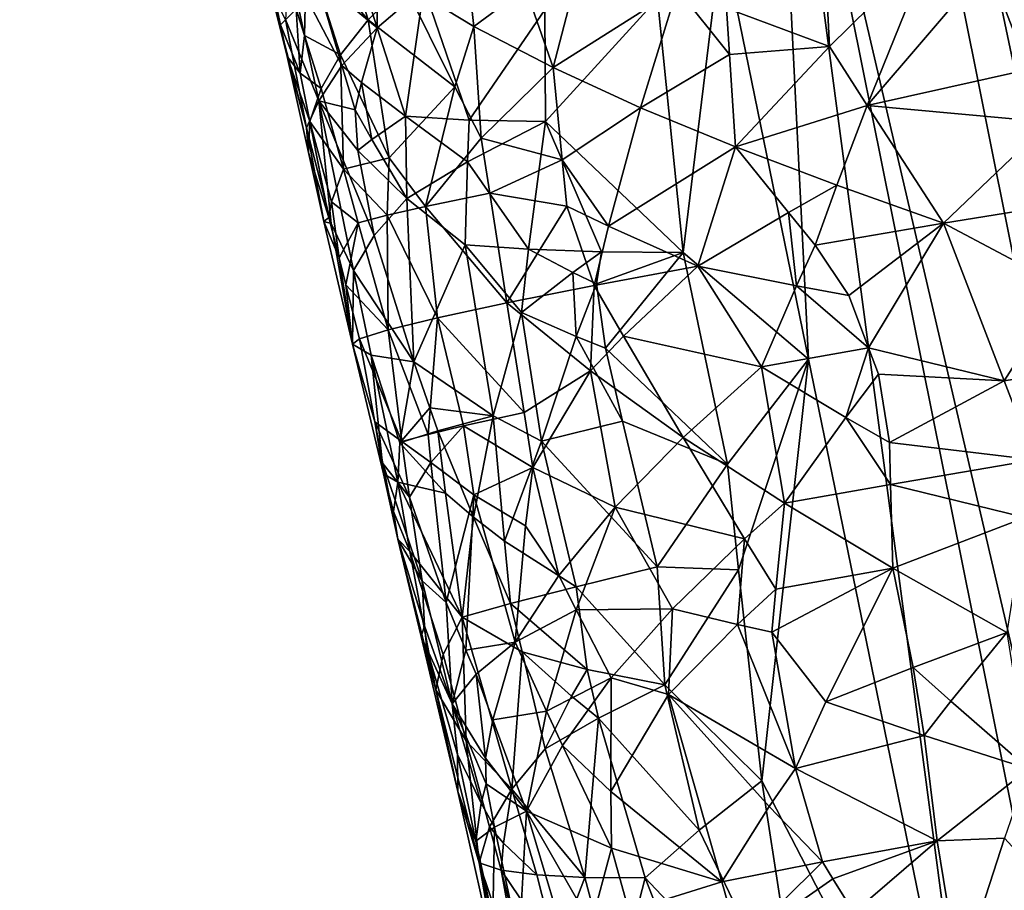
# Model space of a CAD drawing. Extents: x -236 to 236, y -9 to 802.
# Drawn here: x 147 to 166, y 172 to 189 of the extents above; entities that cross this region are included whole.
import ezdxf

# ---------------------------------------------------------------- set-up
doc = ezdxf.new("R2010")
doc.units = 0
doc.header["$MEASUREMENT"] = 0

msp = doc.modelspace()

# ---------------------------------------------------------------- linework, layer by layer
for points in [[(185.357971, 198.727264, -25.05805), (164.838318, 450.304779, -39.31683), (203.073227, -2.660012, -12.013601)], [(184.382462, 223.887405, -25.180689), (203.073227, -2.660012, -12.013601), (164.838318, 450.304779, -39.31683)], [(155.826965, 268.078339, -459.543518), (138.376404, 368.779022, -439.502319), (175.82251, 186.308441, -474.962311)], [(152.507355, 264.475555, -423.146027), (131.896973, 349.677429, -403.742065), (168.795349, 178.190506, -443.544128)], [(188.265228, 135.003204, -484.388275), (158.571243, 270.371735, -458.625977), (175.138184, 204.792633, -470.395996)], [(201.526077, 65.238029, -498.27066), (214.979752, -4.5, -512.042908), (158.571243, 270.371735, -458.625977)], [(201.526077, 65.238029, -498.27066), (158.571243, 270.371735, -458.625977), (188.265228, 135.003204, -484.388275)], [(163.816528, 226.595352, -467.62854), (155.826965, 268.078339, -459.543518), (175.82251, 186.308441, -474.962311)], [(162.715851, 221.844589, -432.959503), (152.507355, 264.475555, -423.146027), (168.795349, 178.190506, -443.544128)], [(177.379593, 129.401123, -455.39978), (151.264893, 259.665588, -424.634949), (161.802704, 196.294907, -440.294586)], [(192.831345, 62.467571, -470.615967), (208.103088, -4.5, -485.941589), (151.264893, 259.665588, -424.634949)], [(192.831345, 62.467571, -470.615967), (151.264893, 259.665588, -424.634949), (177.379593, 129.401123, -455.39978)], [(168.856415, 206.160355, -471.543854), (163.816528, 226.595352, -467.62854), (175.82251, 186.308441, -474.962311)], [(168.763535, 189.47403, -440.547974), (162.715851, 221.844589, -432.959503), (168.795349, 178.190506, -443.544128)], [(162.51123, 182.077087, -444.736664), (161.802704, 196.294907, -440.294586), (160.857544, 190.180923, -442.795502)], [(162.51123, 182.077087, -444.736664), (165.833389, 165.872055, -448.616364), (161.802704, 196.294907, -440.294586)], [(171.600296, 147.633163, -451.900055), (177.379593, 129.401123, -455.39978), (161.802704, 196.294907, -440.294586)], [(171.600296, 147.633163, -451.900055), (161.802704, 196.294907, -440.294586), (165.833389, 165.872055, -448.616364)], [(153.091507, 189.389557, -452.238464), (154.267181, 188.412735, -450.282043), (153.193497, 191.797821, -450.126068)], [(154.284058, 191.241928, -448.505493), (153.193497, 191.797821, -450.126068), (154.267181, 188.412735, -450.282043)], [(154.284058, 191.241928, -448.505493), (154.267181, 188.412735, -450.282043), (155.161087, 189.175522, -448.356781)], [(153.287155, 191.100098, -464.05896), (154.098145, 188.55954, -465.053558), (152.92009, 189.92276, -462.715149)], [(153.287155, 191.100098, -464.05896), (154.780396, 189.248032, -466.397186), (154.098145, 188.55954, -465.053558)], [(156.116653, 188.435715, -468.165009), (154.780396, 189.248032, -466.397186), (155.820541, 191.076996, -467.997955)], [(157.103577, 189.165375, -469.306854), (156.116653, 188.435715, -468.165009), (155.820541, 191.076996, -467.997955)], [(159.623016, 188.968063, -444.014404), (160.117706, 184.117477, -445.549561), (160.857544, 190.180923, -442.795502)], [(162.51123, 182.077087, -444.736664), (160.857544, 190.180923, -442.795502), (160.117706, 184.117477, -445.549561)], [(152.878403, 188.261749, -461.604248), (152.719559, 188.76886, -461.32074), (152.92009, 189.92276, -462.715149)], [(152.878403, 188.261749, -461.604248), (152.92009, 189.92276, -462.715149), (153.569748, 187.892532, -463.639465)], [(154.098145, 188.55954, -465.053558), (153.569748, 187.892532, -463.639465), (152.92009, 189.92276, -462.715149)], [(157.103577, 189.165375, -469.306854), (158.217392, 189.910324, -470.337524), (157.630432, 187.648788, -469.79422)], [(160.001907, 189.15686, -471.692932), (157.630432, 187.648788, -469.79422), (158.217392, 189.910324, -470.337524)], [(162.911087, 188.052948, -473.383057), (162.865479, 188.936981, -473.276398), (164.865875, 189.980927, -473.8974)], [(163.632858, 186.926544, -473.810028), (162.911087, 188.052948, -473.383057), (164.865875, 189.980927, -473.8974)], [(163.632858, 186.926544, -473.810028), (164.865875, 189.980927, -473.8974), (165.936493, 189.620163, -474.239868)], [(152.4198, 188.469955, -458.89502), (152.237518, 189.115723, -457.229187), (152.159866, 189.692764, -458.928436)], [(152.719559, 188.76886, -461.32074), (152.4198, 188.469955, -458.89502), (152.159866, 189.692764, -458.928436)], [(153.155899, 187.014282, -454.388092), (152.584839, 189.617615, -453.699188), (152.514664, 188.570786, -455.531464)], [(153.595566, 187.692139, -452.301331), (152.584839, 189.617615, -453.699188), (153.155899, 187.014282, -454.388092)], [(153.595566, 187.692139, -452.301331), (153.091507, 189.389557, -452.238464), (152.584839, 189.617615, -453.699188)], [(166.718124, 187.611298, -474.712799), (163.632858, 186.926544, -473.810028), (165.936493, 189.620163, -474.239868)], [(168.825714, 189.540848, -474.741699), (166.718124, 187.611298, -474.712799), (165.936493, 189.620163, -474.239868)], [(153.595566, 187.692139, -452.301331), (154.267181, 188.412735, -450.282043), (153.091507, 189.389557, -452.238464)], [(152.551773, 187.858749, -458.878448), (152.237518, 189.115723, -457.229187), (152.4198, 188.469955, -458.89502)], [(152.919006, 186.496429, -456.601501), (152.237518, 189.115723, -457.229187), (152.551773, 187.858749, -458.878448)], [(152.919006, 186.496429, -456.601501), (152.514664, 188.570786, -455.531464), (152.237518, 189.115723, -457.229187)], [(155.755402, 187.282227, -467.577637), (154.098145, 188.55954, -465.053558), (154.780396, 189.248032, -466.397186)], [(154.812332, 186.721069, -450.365601), (155.161087, 189.175522, -448.356781), (154.267181, 188.412735, -450.282043)], [(155.755402, 187.282227, -467.577637), (154.780396, 189.248032, -466.397186), (156.116653, 188.435715, -468.165009)], [(156.030212, 186.645966, -448.516174), (155.161087, 189.175522, -448.356781), (154.812332, 186.721069, -450.365601)], [(156.030212, 186.645966, -448.516174), (157.47551, 188.751724, -445.861298), (155.161087, 189.175522, -448.356781)], [(157.103577, 189.165375, -469.306854), (157.630432, 187.648788, -469.79422), (156.116653, 188.435715, -468.165009)], [(160.001907, 189.15686, -471.692932), (159.303772, 186.883408, -471.269073), (157.630432, 187.648788, -469.79422)], [(161.000214, 187.902405, -472.39505), (159.303772, 186.883408, -471.269073), (160.001907, 189.15686, -471.692932)], [(161.000214, 187.902405, -472.39505), (160.001907, 189.15686, -471.692932), (160.943069, 188.785904, -472.303741)], [(157.47551, 188.751724, -445.861298), (157.485107, 186.616776, -446.815674), (159.623016, 188.968063, -444.014404)], [(159.623016, 188.968063, -444.014404), (157.485107, 186.616776, -446.815674), (160.117706, 184.117477, -445.549561)], [(162.911087, 188.052948, -473.383057), (160.943069, 188.785904, -472.303741), (162.865479, 188.936981, -473.276398)], [(152.800568, 187.541321, -460.537781), (152.4198, 188.469955, -458.89502), (152.719559, 188.76886, -461.32074)], [(152.800568, 187.541321, -460.537781), (152.719559, 188.76886, -461.32074), (152.878403, 188.261749, -461.604248)], [(156.030212, 186.645966, -448.516174), (157.485107, 186.616776, -446.815674), (157.47551, 188.751724, -445.861298)], [(162.911087, 188.052948, -473.383057), (161.000214, 187.902405, -472.39505), (160.943069, 188.785904, -472.303741)], [(152.919006, 186.496429, -456.601501), (153.155899, 187.014282, -454.388092), (152.514664, 188.570786, -455.531464)], [(154.098145, 188.55954, -465.053558), (154.499634, 185.92749, -465.174133), (153.569748, 187.892532, -463.639465)], [(155.755402, 187.282227, -467.577637), (154.499634, 185.92749, -465.174133), (154.098145, 188.55954, -465.053558)], [(152.800568, 187.541321, -460.537781), (152.551773, 187.858749, -458.878448), (152.4198, 188.469955, -458.89502)], [(153.595566, 187.692139, -452.301331), (153.967484, 187.362518, -451.642853), (154.267181, 188.412735, -450.282043)], [(153.967484, 187.362518, -451.642853), (154.812332, 186.721069, -450.365601), (154.267181, 188.412735, -450.282043)], [(156.258148, 186.302078, -468.155823), (155.755402, 187.282227, -467.577637), (156.116653, 188.435715, -468.165009)], [(156.258148, 186.302078, -468.155823), (156.116653, 188.435715, -468.165009), (157.630432, 187.648788, -469.79422)], [(152.800568, 187.541321, -460.537781), (152.878403, 188.261749, -461.604248), (153.201843, 187.248688, -462.169189)], [(152.878403, 188.261749, -461.604248), (153.569748, 187.892532, -463.639465), (153.201843, 187.248688, -462.169189)], [(162.911087, 188.052948, -473.383057), (161.117844, 186.135483, -472.574677), (161.000214, 187.902405, -472.39505)], [(163.632858, 186.926544, -473.810028), (161.117844, 186.135483, -472.574677), (162.911087, 188.052948, -473.383057)], [(152.919006, 186.496429, -456.601501), (152.551773, 187.858749, -458.878448), (152.955765, 186.025879, -458.829407)], [(152.979797, 186.622025, -460.513977), (152.551773, 187.858749, -458.878448), (152.800568, 187.541321, -460.537781)], [(152.979797, 186.622025, -460.513977), (152.955765, 186.025879, -458.829407), (152.551773, 187.858749, -458.878448)], [(153.623642, 185.710907, -462.733093), (153.201843, 187.248688, -462.169189), (153.569748, 187.892532, -463.639465)], [(154.499634, 185.92749, -465.174133), (153.623642, 185.710907, -462.733093), (153.569748, 187.892532, -463.639465)], [(161.000214, 187.902405, -472.39505), (161.117844, 186.135483, -472.574677), (159.303772, 186.883408, -471.269073)], [(153.849838, 186.843658, -452.333923), (153.595566, 187.692139, -452.301331), (153.155899, 187.014282, -454.388092)], [(153.849838, 186.843658, -452.333923), (153.967484, 187.362518, -451.642853), (153.595566, 187.692139, -452.301331)], [(157.80484, 185.885696, -469.922211), (156.258148, 186.302078, -468.155823), (157.630432, 187.648788, -469.79422)], [(157.80484, 185.885696, -469.922211), (157.630432, 187.648788, -469.79422), (159.303772, 186.883408, -471.269073)], [(167.108994, 186.606888, -474.946777), (163.632858, 186.926544, -473.810028), (166.718124, 187.611298, -474.712799)], [(152.979797, 186.622025, -460.513977), (152.800568, 187.541321, -460.537781), (153.201843, 187.248688, -462.169189)], [(152.979797, 186.622025, -460.513977), (153.201843, 187.248688, -462.169189), (153.623642, 185.710907, -462.733093)], [(154.165466, 186.276917, -452.002716), (153.967484, 187.362518, -451.642853), (153.849838, 186.843658, -452.333923)], [(154.165466, 186.276917, -452.002716), (154.812332, 186.721069, -450.365601), (153.967484, 187.362518, -451.642853)], [(155.755402, 187.282227, -467.577637), (155.192337, 184.994263, -466.310608), (154.499634, 185.92749, -465.174133)], [(156.258148, 186.302078, -468.155823), (155.192337, 184.994263, -466.310608), (155.755402, 187.282227, -467.577637)], [(152.919006, 186.496429, -456.601501), (153.391296, 184.672333, -456.559052), (153.155899, 187.014282, -454.388092)], [(153.391296, 184.672333, -456.559052), (153.818497, 183.773972, -455.472748), (153.155899, 187.014282, -454.388092)], [(153.901886, 186.065964, -452.842499), (153.849838, 186.843658, -452.333923), (153.155899, 187.014282, -454.388092)], [(154.210739, 184.440491, -453.383545), (153.155899, 187.014282, -454.388092), (153.818497, 183.773972, -455.472748)], [(154.210739, 184.440491, -453.383545), (153.901886, 186.065964, -452.842499), (153.155899, 187.014282, -454.388092)], [(153.901886, 186.065964, -452.842499), (154.165466, 186.276917, -452.002716), (153.849838, 186.843658, -452.333923)], [(158.690796, 184.617432, -470.759033), (157.80484, 185.885696, -469.922211), (159.303772, 186.883408, -471.269073)], [(158.690796, 184.617432, -470.759033), (159.303772, 186.883408, -471.269073), (161.117844, 186.135483, -472.574677)], [(163.053787, 185.400955, -473.696442), (161.117844, 186.135483, -472.574677), (163.632858, 186.926544, -473.810028)], [(163.053787, 185.400955, -473.696442), (163.632858, 186.926544, -473.810028), (165.090164, 184.675385, -474.624329)], [(167.108994, 186.606888, -474.946777), (165.090164, 184.675385, -474.624329), (163.632858, 186.926544, -473.810028)], [(154.165466, 186.276917, -452.002716), (154.835953, 185.149902, -451.356415), (154.812332, 186.721069, -450.365601)], [(155.996536, 185.851074, -448.990509), (156.030212, 186.645966, -448.516174), (154.812332, 186.721069, -450.365601)], [(155.996536, 185.851074, -448.990509), (154.812332, 186.721069, -450.365601), (154.835953, 185.149902, -451.356415)], [(155.996536, 185.851074, -448.990509), (157.485107, 186.616776, -446.815674), (156.030212, 186.645966, -448.516174)], [(153.252426, 184.708969, -458.515472), (153.391296, 184.672333, -456.559052), (152.919006, 186.496429, -456.601501)], [(153.252426, 184.708969, -458.515472), (152.919006, 186.496429, -456.601501), (152.955765, 186.025879, -458.829407)], [(152.979797, 186.622025, -460.513977), (153.347382, 184.784241, -460.466431), (152.955765, 186.025879, -458.829407)], [(152.979797, 186.622025, -460.513977), (153.623642, 185.710907, -462.733093), (153.397705, 185.086792, -461.229736)], [(152.979797, 186.622025, -460.513977), (153.397705, 185.086792, -461.229736), (153.347382, 184.784241, -460.466431)], [(155.996536, 185.851074, -448.990509), (157.159912, 184.180191, -448.345184), (157.485107, 186.616776, -446.815674)], [(158.55545, 184.131424, -446.872314), (157.485107, 186.616776, -446.815674), (157.159912, 184.180191, -448.345184)], [(158.55545, 184.131424, -446.872314), (160.117706, 184.117477, -445.549561), (157.485107, 186.616776, -446.815674)], [(167.695312, 185.100296, -475.294586), (165.090164, 184.675385, -474.624329), (167.108994, 186.606888, -474.946777)], [(153.901886, 186.065964, -452.842499), (154.835953, 185.149902, -451.356415), (154.165466, 186.276917, -452.002716)], [(156.420181, 185.253036, -468.265106), (155.192337, 184.994263, -466.310608), (156.258148, 186.302078, -468.155823)], [(157.80484, 185.885696, -469.922211), (156.420181, 185.253036, -468.265106), (156.258148, 186.302078, -468.155823)], [(158.690796, 184.617432, -470.759033), (161.117844, 186.135483, -472.574677), (160.397507, 183.858505, -472.186676)], [(162.126648, 184.883087, -473.254547), (160.397507, 183.858505, -472.186676), (161.117844, 186.135483, -472.574677)], [(163.053787, 185.400955, -473.696442), (162.126648, 184.883087, -473.254547), (161.117844, 186.135483, -472.574677)], [(153.252426, 184.708969, -458.515472), (152.955765, 186.025879, -458.829407), (153.347382, 184.784241, -460.466431)], [(154.463058, 184.827423, -464.74353), (153.623642, 185.710907, -462.733093), (154.499634, 185.92749, -465.174133)], [(154.210739, 184.440491, -453.383545), (154.835953, 185.149902, -451.356415), (153.901886, 186.065964, -452.842499)], [(154.463058, 184.827423, -464.74353), (154.499634, 185.92749, -465.174133), (155.192337, 184.994263, -466.310608)], [(153.397705, 185.086792, -461.229736), (153.623642, 185.710907, -462.733093), (153.90683, 184.686264, -463.10788)], [(154.463058, 184.827423, -464.74353), (153.90683, 184.686264, -463.10788), (153.623642, 185.710907, -462.733093)], [(155.996536, 185.851074, -448.990509), (154.835953, 185.149902, -451.356415), (155.949936, 184.265839, -449.948975)], [(155.996536, 185.851074, -448.990509), (155.949936, 184.265839, -449.948975), (157.159912, 184.180191, -448.345184)], [(157.894058, 185.004242, -469.985138), (156.420181, 185.253036, -468.265106), (157.80484, 185.885696, -469.922211)], [(158.690796, 184.617432, -470.759033), (157.894058, 185.004242, -469.985138), (157.80484, 185.885696, -469.922211)], [(162.638092, 184.257782, -473.581573), (162.126648, 184.883087, -473.254547), (163.053787, 185.400955, -473.696442)], [(162.638092, 184.257782, -473.581573), (163.053787, 185.400955, -473.696442), (165.090164, 184.675385, -474.624329)], [(154.210739, 184.440491, -453.383545), (154.970871, 182.026291, -453.363922), (154.835953, 185.149902, -451.356415)], [(154.835953, 185.149902, -451.356415), (154.970871, 182.026291, -453.363922), (155.949936, 184.265839, -449.948975)], [(156.420181, 185.253036, -468.265106), (156.747467, 183.155014, -468.482788), (155.192337, 184.994263, -466.310608)], [(157.894058, 185.004242, -469.985138), (156.747467, 183.155014, -468.482788), (156.420181, 185.253036, -468.265106)], [(153.541565, 184.011932, -460.753784), (153.347382, 184.784241, -460.466431), (153.397705, 185.086792, -461.229736)], [(153.541565, 184.011932, -460.753784), (153.397705, 185.086792, -461.229736), (153.90683, 184.686264, -463.10788)], [(154.463058, 184.827423, -464.74353), (155.192337, 184.994263, -466.310608), (155.424652, 182.869461, -466.258392)], [(155.424652, 182.869461, -466.258392), (155.192337, 184.994263, -466.310608), (156.747467, 183.155014, -468.482788)], [(158.418396, 183.487656, -470.473846), (156.747467, 183.155014, -468.482788), (157.894058, 185.004242, -469.985138)], [(158.418396, 183.487656, -470.473846), (157.894058, 185.004242, -469.985138), (158.690796, 184.617432, -470.759033)], [(167.398407, 183.451981, -475.470398), (165.090164, 184.675385, -474.624329), (167.695312, 185.100296, -475.294586)], [(153.252426, 184.708969, -458.515472), (153.347382, 184.784241, -460.466431), (153.541565, 184.011932, -460.753784)], [(154.463058, 184.827423, -464.74353), (154.477966, 182.638199, -463.854767), (153.90683, 184.686264, -463.10788)], [(154.463058, 184.827423, -464.74353), (155.424652, 182.869461, -466.258392), (154.477966, 182.638199, -463.854767)], [(162.284897, 183.481216, -473.443268), (160.397507, 183.858505, -472.186676), (162.126648, 184.883087, -473.254547)], [(162.284897, 183.481216, -473.443268), (162.126648, 184.883087, -473.254547), (162.638092, 184.257782, -473.581573)], [(153.252426, 184.708969, -458.515472), (153.799759, 182.363602, -458.735321), (153.391296, 184.672333, -456.559052)], [(153.252426, 184.708969, -458.515472), (153.541565, 184.011932, -460.753784), (153.799759, 182.363602, -458.735321)], [(153.391296, 184.672333, -456.559052), (153.799759, 182.363602, -458.735321), (153.818497, 183.773972, -455.472748)], [(153.671539, 183.497192, -460.945129), (153.541565, 184.011932, -460.753784), (153.90683, 184.686264, -463.10788)], [(153.671539, 183.497192, -460.945129), (153.90683, 184.686264, -463.10788), (154.477966, 182.638199, -463.854767)], [(158.418396, 183.487656, -470.473846), (158.690796, 184.617432, -470.759033), (160.397507, 183.858505, -472.186676)], [(163.280441, 183.297821, -473.992004), (162.638092, 184.257782, -473.581573), (165.090164, 184.675385, -474.624329)], [(163.660233, 182.292297, -474.26709), (163.280441, 183.297821, -473.992004), (165.090164, 184.675385, -474.624329)], [(163.660233, 182.292297, -474.26709), (165.090164, 184.675385, -474.624329), (166.250351, 181.661621, -475.384125)], [(166.250351, 181.661621, -475.384125), (165.090164, 184.675385, -474.624329), (167.398407, 183.451981, -475.470398)], [(154.210739, 184.440491, -453.383545), (153.818497, 183.773972, -455.472748), (154.970871, 182.026291, -453.363922)], [(156.488251, 180.996063, -451.012299), (155.949936, 184.265839, -449.948975), (154.970871, 182.026291, -453.363922)], [(157.027954, 182.968658, -449.12854), (157.159912, 184.180191, -448.345184), (155.949936, 184.265839, -449.948975)], [(156.488251, 180.996063, -451.012299), (157.027954, 182.968658, -449.12854), (155.949936, 184.265839, -449.948975)], [(163.280441, 183.297821, -473.992004), (162.284897, 183.481216, -473.443268), (162.638092, 184.257782, -473.581573)], [(153.671539, 183.497192, -460.945129), (153.799759, 182.363602, -458.735321), (153.541565, 184.011932, -460.753784)], [(158.011154, 183.736511, -447.598053), (157.159912, 184.180191, -448.345184), (157.027954, 182.968658, -449.12854)], [(158.011154, 183.736511, -447.598053), (158.55545, 184.131424, -446.872314), (157.159912, 184.180191, -448.345184)], [(158.011154, 183.736511, -447.598053), (158.457214, 183.518753, -447.24118), (158.55545, 184.131424, -446.872314)], [(158.457214, 183.518753, -447.24118), (160.117706, 184.117477, -445.549561), (158.55545, 184.131424, -446.872314)], [(158.629593, 182.285355, -447.626648), (160.117706, 184.117477, -445.549561), (158.457214, 183.518753, -447.24118)], [(160.96048, 180.070251, -446.521149), (160.117706, 184.117477, -445.549561), (158.629593, 182.285355, -447.626648)], [(160.96048, 180.070251, -446.521149), (162.51123, 182.077087, -444.736664), (160.117706, 184.117477, -445.549561)], [(158.976608, 182.516785, -471.000366), (158.418396, 183.487656, -470.473846), (160.397507, 183.858505, -472.186676)], [(158.976608, 182.516785, -471.000366), (160.397507, 183.858505, -472.186676), (161.613358, 181.930603, -473.119385)], [(162.284897, 183.481216, -473.443268), (161.613358, 181.930603, -473.119385), (160.397507, 183.858505, -472.186676)], [(154.153595, 182.154892, -456.014404), (153.818497, 183.773972, -455.472748), (153.799759, 182.363602, -458.735321)], [(154.153595, 182.154892, -456.014404), (154.970871, 182.026291, -453.363922), (153.818497, 183.773972, -455.472748)], [(158.07225, 182.508469, -448.1091), (158.011154, 183.736511, -447.598053), (157.027954, 182.968658, -449.12854)], [(158.07225, 182.508469, -448.1091), (158.457214, 183.518753, -447.24118), (158.011154, 183.736511, -447.598053)], [(153.671539, 183.497192, -460.945129), (154.477966, 182.638199, -463.854767), (153.932739, 182.468048, -461.327332)], [(153.671539, 183.497192, -460.945129), (153.932739, 182.468048, -461.327332), (153.799759, 182.363602, -458.735321)], [(158.342743, 181.854385, -470.334473), (156.747467, 183.155014, -468.482788), (158.418396, 183.487656, -470.473846)], [(158.07225, 182.508469, -448.1091), (158.629593, 182.285355, -447.626648), (158.457214, 183.518753, -447.24118)], [(158.976608, 182.516785, -471.000366), (158.342743, 181.854385, -470.334473), (158.418396, 183.487656, -470.473846)], [(163.660233, 182.292297, -474.26709), (161.613358, 181.930603, -473.119385), (162.284897, 183.481216, -473.443268)], [(163.660233, 182.292297, -474.26709), (162.284897, 183.481216, -473.443268), (163.280441, 183.297821, -473.992004)], [(166.250351, 181.661621, -475.384125), (167.398407, 183.451981, -475.470398), (169.761398, 182.228027, -476.090851)], [(157.079041, 181.057098, -468.69931), (155.424652, 182.869461, -466.258392), (156.747467, 183.155014, -468.482788)], [(158.342743, 181.854385, -470.334473), (157.079041, 181.057098, -468.69931), (156.747467, 183.155014, -468.482788)], [(156.488251, 180.996063, -451.012299), (157.409332, 180.510956, -449.917297), (157.027954, 182.968658, -449.12854)], [(158.07225, 182.508469, -448.1091), (157.027954, 182.968658, -449.12854), (157.409332, 180.510956, -449.917297)], [(155.242508, 180.64035, -465.139526), (154.477966, 182.638199, -463.854767), (155.424652, 182.869461, -466.258392)], [(155.242508, 180.64035, -465.139526), (155.424652, 182.869461, -466.258392), (155.919128, 180.803131, -466.719604)], [(157.079041, 181.057098, -468.69931), (155.919128, 180.803131, -466.719604), (155.424652, 182.869461, -466.258392)], [(154.740387, 180.503662, -463.49588), (153.932739, 182.468048, -461.327332), (154.477966, 182.638199, -463.854767)], [(155.242508, 180.64035, -465.139526), (154.740387, 180.503662, -463.49588), (154.477966, 182.638199, -463.854767)], [(158.959213, 180.894165, -447.9263), (158.07225, 182.508469, -448.1091), (157.409332, 180.510956, -449.917297)], [(158.959213, 180.894165, -447.9263), (158.629593, 182.285355, -447.626648), (158.07225, 182.508469, -448.1091)], [(158.976608, 182.516785, -471.000366), (160.117722, 180.579178, -472.024597), (158.342743, 181.854385, -470.334473)], [(158.976608, 182.516785, -471.000366), (161.613358, 181.930603, -473.119385), (160.117722, 180.579178, -472.024597)], [(154.224625, 180.880142, -461.042908), (153.799759, 182.363602, -458.735321), (153.932739, 182.468048, -461.327332)], [(154.388626, 179.885468, -458.86087), (154.153595, 182.154892, -456.014404), (153.799759, 182.363602, -458.735321)], [(154.388626, 179.885468, -458.86087), (153.799759, 182.363602, -458.735321), (154.224625, 180.880142, -461.042908)], [(154.224625, 180.880142, -461.042908), (153.932739, 182.468048, -461.327332), (154.740387, 180.503662, -463.49588)], [(154.702271, 180.482162, -455.660797), (154.970871, 182.026291, -453.363922), (154.153595, 182.154892, -456.014404)], [(154.661041, 179.727631, -456.826019), (154.702271, 180.482162, -455.660797), (154.153595, 182.154892, -456.014404)], [(154.388626, 179.885468, -458.86087), (154.661041, 179.727631, -456.826019), (154.153595, 182.154892, -456.014404)], [(158.959213, 180.894165, -447.9263), (160.96048, 180.070251, -446.521149), (158.629593, 182.285355, -447.626648)], [(163.225372, 180.966049, -474.151581), (161.613358, 181.930603, -473.119385), (163.660233, 182.292297, -474.26709)], [(163.850296, 181.789581, -474.403992), (163.225372, 180.966049, -474.151581), (163.660233, 182.292297, -474.26709)], [(163.850296, 181.789581, -474.403992), (163.660233, 182.292297, -474.26709), (166.250351, 181.661621, -475.384125)], [(166.831131, 180.154938, -475.758423), (166.250351, 181.661621, -475.384125), (169.761398, 182.228027, -476.090851)], [(155.273712, 181.147263, -453.307007), (154.970871, 182.026291, -453.363922), (154.702271, 180.482162, -455.660797)], [(155.273712, 181.147263, -453.307007), (156.488251, 180.996063, -451.012299), (154.970871, 182.026291, -453.363922)], [(161.176315, 178.051743, -447.165253), (162.51123, 182.077087, -444.736664), (160.96048, 180.070251, -446.521149)], [(161.176315, 178.051743, -447.165253), (161.621292, 174.018219, -448.46106), (162.51123, 182.077087, -444.736664)], [(161.621292, 174.018219, -448.46106), (165.833389, 165.872055, -448.616364), (162.51123, 182.077087, -444.736664)], [(158.342743, 181.854385, -470.334473), (157.246429, 180.008163, -468.807159), (157.079041, 181.057098, -468.69931)], [(158.342743, 181.854385, -470.334473), (158.819214, 179.248749, -470.73053), (157.246429, 180.008163, -468.807159)], [(158.342743, 181.854385, -470.334473), (160.117722, 180.579178, -472.024597), (158.819214, 179.248749, -470.73053)], [(162.050919, 179.324646, -473.536621), (160.117722, 180.579178, -472.024597), (161.613358, 181.930603, -473.119385)], [(163.225372, 180.966049, -474.151581), (162.050919, 179.324646, -473.536621), (161.613358, 181.930603, -473.119385)], [(164.058853, 180.486618, -474.62088), (163.225372, 180.966049, -474.151581), (163.850296, 181.789581, -474.403992)], [(164.058853, 180.486618, -474.62088), (163.850296, 181.789581, -474.403992), (166.250351, 181.661621, -475.384125)], [(164.058853, 180.486618, -474.62088), (166.250351, 181.661621, -475.384125), (166.831131, 180.154938, -475.758423)], [(155.42659, 180.707947, -453.279236), (155.273712, 181.147263, -453.307007), (154.702271, 180.482162, -455.660797)], [(155.42659, 180.707947, -453.279236), (156.488251, 180.996063, -451.012299), (155.273712, 181.147263, -453.307007)], [(157.246429, 180.008163, -468.807159), (155.919128, 180.803131, -466.719604), (157.079041, 181.057098, -468.69931)], [(154.224625, 180.880142, -461.042908), (154.740387, 180.503662, -463.49588), (154.887665, 179.438202, -463.313843)], [(154.379562, 180.08725, -460.900482), (154.224625, 180.880142, -461.042908), (154.887665, 179.438202, -463.313843)], [(154.388626, 179.885468, -458.86087), (154.224625, 180.880142, -461.042908), (154.379562, 180.08725, -460.900482)], [(156.108276, 179.056366, -452.968964), (156.488251, 180.996063, -451.012299), (155.42659, 180.707947, -453.279236)], [(156.108276, 179.056366, -452.968964), (156.702362, 178.603348, -452.117615), (156.488251, 180.996063, -451.012299)], [(156.702362, 178.603348, -452.117615), (157.409332, 180.510956, -449.917297), (156.488251, 180.996063, -451.012299)], [(158.959213, 180.894165, -447.9263), (157.409332, 180.510956, -449.917297), (159.618637, 178.11171, -448.525787)], [(158.959213, 180.894165, -447.9263), (159.618637, 178.11171, -448.525787), (160.96048, 180.070251, -446.521149)], [(164.078384, 179.686371, -474.699951), (162.050919, 179.324646, -473.536621), (163.225372, 180.966049, -474.151581)], [(164.078384, 179.686371, -474.699951), (163.225372, 180.966049, -474.151581), (164.058853, 180.486618, -474.62088)], [(155.575836, 179.520477, -453.845795), (155.42659, 180.707947, -453.279236), (154.702271, 180.482162, -455.660797)], [(155.293121, 180.10463, -465.054108), (154.740387, 180.503662, -463.49588), (155.242508, 180.64035, -465.139526)], [(155.293121, 180.10463, -465.054108), (155.242508, 180.64035, -465.139526), (155.919128, 180.803131, -466.719604)], [(156.118942, 179.486252, -466.782379), (155.293121, 180.10463, -465.054108), (155.919128, 180.803131, -466.719604)], [(155.575836, 179.520477, -453.845795), (156.108276, 179.056366, -452.968964), (155.42659, 180.707947, -453.279236)], [(156.118942, 179.486252, -466.782379), (155.919128, 180.803131, -466.719604), (157.246429, 180.008163, -468.807159)], [(155.575836, 179.520477, -453.845795), (154.702271, 180.482162, -455.660797), (154.661041, 179.727631, -456.826019)], [(155.293121, 180.10463, -465.054108), (154.887665, 179.438202, -463.313843), (154.740387, 180.503662, -463.49588)], [(156.702362, 178.603348, -452.117615), (158.068848, 177.730408, -450.506592), (157.409332, 180.510956, -449.917297)], [(158.068848, 177.730408, -450.506592), (159.618637, 178.11171, -448.525787), (157.409332, 180.510956, -449.917297)], [(161.289871, 178.646652, -473.009277), (158.819214, 179.248749, -470.73053), (160.117722, 180.579178, -472.024597)], [(162.050919, 179.324646, -473.536621), (161.289871, 178.646652, -473.009277), (160.117722, 180.579178, -472.024597)], [(164.078384, 179.686371, -474.699951), (164.058853, 180.486618, -474.62088), (166.831131, 180.154938, -475.758423)], [(154.379562, 180.08725, -460.900482), (154.887665, 179.438202, -463.313843), (155.128632, 177.8423, -463.038208)], [(154.666031, 178.636597, -460.290771), (154.379562, 180.08725, -460.900482), (155.128632, 177.8423, -463.038208)], [(154.388626, 179.885468, -458.86087), (154.379562, 180.08725, -460.900482), (154.666031, 178.636597, -460.290771)], [(155.293121, 180.10463, -465.054108), (155.585541, 177.430298, -464.618164), (154.887665, 179.438202, -463.313843)], [(156.118942, 179.486252, -466.782379), (155.585541, 177.430298, -464.618164), (155.293121, 180.10463, -465.054108)], [(161.176315, 178.051743, -447.165253), (160.96048, 180.070251, -446.521149), (159.618637, 178.11171, -448.525787)], [(164.078384, 179.686371, -474.699951), (166.831131, 180.154938, -475.758423), (166.650772, 179.055908, -475.835999)], [(154.583511, 179.168121, -458.556244), (154.388626, 179.885468, -458.86087), (154.666031, 178.636597, -460.290771)], [(154.583511, 179.168121, -458.556244), (154.661041, 179.727631, -456.826019), (154.388626, 179.885468, -458.86087)], [(156.118942, 179.486252, -466.782379), (157.246429, 180.008163, -468.807159), (157.106583, 178.892624, -468.431854)], [(157.743073, 177.944458, -469.260315), (157.106583, 178.892624, -468.431854), (157.246429, 180.008163, -468.807159)], [(157.743073, 177.944458, -469.260315), (157.246429, 180.008163, -468.807159), (158.819214, 179.248749, -470.73053)], [(154.583511, 179.168121, -458.556244), (154.891464, 178.401123, -457.576202), (154.661041, 179.727631, -456.826019)], [(154.891464, 178.401123, -457.576202), (155.893616, 177.150009, -454.981873), (154.661041, 179.727631, -456.826019)], [(155.575836, 179.520477, -453.845795), (154.661041, 179.727631, -456.826019), (155.893616, 177.150009, -454.981873)], [(164.078384, 179.686371, -474.699951), (164.120865, 178.085938, -474.854187), (162.050919, 179.324646, -473.536621)], [(164.078384, 179.686371, -474.699951), (166.650772, 179.055908, -475.835999), (164.120865, 178.085938, -474.854187)], [(155.575836, 179.520477, -453.845795), (155.893616, 177.150009, -454.981873), (156.108276, 179.056366, -452.968964)], [(155.585541, 177.430298, -464.618164), (155.128632, 177.8423, -463.038208), (154.887665, 179.438202, -463.313843)], [(155.966019, 176.515259, -465.346771), (155.585541, 177.430298, -464.618164), (156.118942, 179.486252, -466.782379)], [(155.966019, 176.515259, -465.346771), (156.118942, 179.486252, -466.782379), (156.909042, 176.670822, -467.640991)], [(156.118942, 179.486252, -466.782379), (157.106583, 178.892624, -468.431854), (156.909042, 176.670822, -467.640991)], [(161.886871, 177.682114, -473.486359), (161.289871, 178.646652, -473.009277), (162.050919, 179.324646, -473.536621)], [(161.886871, 177.682114, -473.486359), (162.050919, 179.324646, -473.536621), (164.120865, 178.085938, -474.854187)], [(154.583511, 179.168121, -458.556244), (154.666031, 178.636597, -460.290771), (154.891464, 178.401123, -457.576202)], [(158.071671, 177.291351, -469.646393), (157.743073, 177.944458, -469.260315), (158.819214, 179.248749, -470.73053)], [(158.071671, 177.291351, -469.646393), (158.819214, 179.248749, -470.73053), (159.910339, 177.305206, -471.801208)], [(161.289871, 178.646652, -473.009277), (159.910339, 177.305206, -471.801208), (158.819214, 179.248749, -470.73053)], [(156.818771, 177.40918, -452.673065), (156.108276, 179.056366, -452.968964), (155.893616, 177.150009, -454.981873)], [(156.818771, 177.40918, -452.673065), (156.702362, 178.603348, -452.117615), (156.108276, 179.056366, -452.968964)], [(166.650772, 179.055908, -475.835999), (166.30452, 176.858017, -475.964111), (164.120865, 178.085938, -474.854187)], [(157.743073, 177.944458, -469.260315), (156.909042, 176.670822, -467.640991), (157.106583, 178.892624, -468.431854)], [(154.666031, 178.636597, -460.290771), (155.393234, 175.756912, -459.075836), (154.891464, 178.401123, -457.576202)], [(155.112442, 176.776337, -461.065155), (155.393234, 175.756912, -459.075836), (154.666031, 178.636597, -460.290771)], [(155.176163, 176.979553, -462.264801), (154.666031, 178.636597, -460.290771), (155.128632, 177.8423, -463.038208)], [(155.176163, 176.979553, -462.264801), (155.112442, 176.776337, -461.065155), (154.666031, 178.636597, -460.290771)], [(156.818771, 177.40918, -452.673065), (158.068848, 177.730408, -450.506592), (156.702362, 178.603348, -452.117615)], [(161.153671, 177.006378, -472.929688), (159.910339, 177.305206, -471.801208), (161.289871, 178.646652, -473.009277)], [(161.886871, 177.682114, -473.486359), (161.153671, 177.006378, -472.929688), (161.289871, 178.646652, -473.009277)], [(155.53006, 176.432892, -457.012024), (154.891464, 178.401123, -457.576202), (155.393234, 175.756912, -459.075836)], [(155.53006, 176.432892, -457.012024), (155.893616, 177.150009, -454.981873), (154.891464, 178.401123, -457.576202)], [(159.763306, 175.858124, -449.412598), (159.618637, 178.11171, -448.525787), (158.068848, 177.730408, -450.506592)], [(159.763306, 175.858124, -449.412598), (161.176315, 178.051743, -447.165253), (159.618637, 178.11171, -448.525787)], [(159.763306, 175.858124, -449.412598), (161.621292, 174.018219, -448.46106), (161.176315, 178.051743, -447.165253)], [(161.811111, 176.861252, -473.454987), (161.886871, 177.682114, -473.486359), (164.120865, 178.085938, -474.854187)], [(162.840317, 175.529022, -474.245209), (161.811111, 176.861252, -473.454987), (164.120865, 178.085938, -474.854187)], [(164.509048, 176.18869, -475.209442), (162.840317, 175.529022, -474.245209), (164.120865, 178.085938, -474.854187)], [(164.509048, 176.18869, -475.209442), (164.120865, 178.085938, -474.854187), (166.30452, 176.858017, -475.964111)], [(155.703979, 175.48938, -463.680756), (155.176163, 176.979553, -462.264801), (155.128632, 177.8423, -463.038208)], [(155.703979, 175.48938, -463.680756), (155.128632, 177.8423, -463.038208), (155.585541, 177.430298, -464.618164)], [(158.071671, 177.291351, -469.646393), (156.909042, 176.670822, -467.640991), (157.743073, 177.944458, -469.260315)], [(158.281036, 176.147034, -451.065704), (158.068848, 177.730408, -450.506592), (156.818771, 177.40918, -452.673065)], [(158.281036, 176.147034, -451.065704), (159.763306, 175.858124, -449.412598), (158.068848, 177.730408, -450.506592)], [(161.811111, 176.861252, -473.454987), (161.153671, 177.006378, -472.929688), (161.886871, 177.682114, -473.486359)], [(155.966019, 176.515259, -465.346771), (155.703979, 175.48938, -463.680756), (155.585541, 177.430298, -464.618164)], [(157.038208, 176.483002, -452.86615), (156.818771, 177.40918, -452.673065), (155.893616, 177.150009, -454.981873)], [(158.281036, 176.147034, -451.065704), (156.818771, 177.40918, -452.673065), (157.038208, 176.483002, -452.86615)], [(157.503662, 175.354996, -468.452271), (156.909042, 176.670822, -467.640991), (158.071671, 177.291351, -469.646393)], [(157.503662, 175.354996, -468.452271), (158.071671, 177.291351, -469.646393), (158.742081, 175.987473, -470.407715)], [(158.071671, 177.291351, -469.646393), (159.910339, 177.305206, -471.801208), (158.742081, 175.987473, -470.407715)], [(159.835175, 175.670441, -471.668121), (158.742081, 175.987473, -470.407715), (159.910339, 177.305206, -471.801208)], [(161.153671, 177.006378, -472.929688), (159.835175, 175.670441, -471.668121), (159.910339, 177.305206, -471.801208)], [(155.971161, 174.786057, -457.107605), (155.893616, 177.150009, -454.981873), (155.53006, 176.432892, -457.012024)], [(155.971161, 174.786057, -457.107605), (156.83934, 173.86467, -455.196655), (155.893616, 177.150009, -454.981873)], [(157.038208, 176.483002, -452.86615), (155.893616, 177.150009, -454.981873), (156.83934, 173.86467, -455.196655)], [(155.176163, 176.979553, -462.264801), (155.221176, 176.55127, -461.87558), (155.112442, 176.776337, -461.065155)], [(155.703979, 175.48938, -463.680756), (155.221176, 176.55127, -461.87558), (155.176163, 176.979553, -462.264801)], [(162.260132, 174.255219, -473.86618), (159.835175, 175.670441, -471.668121), (161.153671, 177.006378, -472.929688)], [(162.260132, 174.255219, -473.86618), (161.153671, 177.006378, -472.929688), (161.811111, 176.861252, -473.454987)], [(155.812164, 173.814255, -461.892761), (155.112442, 176.776337, -461.065155), (155.221176, 176.55127, -461.87558)], [(155.812164, 173.814255, -461.892761), (155.393234, 175.756912, -459.075836), (155.112442, 176.776337, -461.065155)], [(162.260132, 174.255219, -473.86618), (161.811111, 176.861252, -473.454987), (162.840317, 175.529022, -474.245209)], [(165.234192, 175.542328, -475.629639), (164.509048, 176.18869, -475.209442), (166.30452, 176.858017, -475.964111)], [(165.234192, 175.542328, -475.629639), (166.30452, 176.858017, -475.964111), (166.713303, 174.252182, -476.408325)], [(155.806763, 174.52475, -463.204865), (155.812164, 173.814255, -461.892761), (155.221176, 176.55127, -461.87558)], [(155.806763, 174.52475, -463.204865), (155.221176, 176.55127, -461.87558), (155.703979, 175.48938, -463.680756)], [(156.163025, 176.058975, -465.708374), (155.703979, 175.48938, -463.680756), (155.966019, 176.515259, -465.346771)], [(156.163025, 176.058975, -465.708374), (155.966019, 176.515259, -465.346771), (156.909042, 176.670822, -467.640991)], [(156.477402, 175.185471, -466.197937), (156.163025, 176.058975, -465.708374), (156.909042, 176.670822, -467.640991)], [(156.477402, 175.185471, -466.197937), (156.909042, 176.670822, -467.640991), (157.503662, 175.354996, -468.452271)], [(155.971161, 174.786057, -457.107605), (155.53006, 176.432892, -457.012024), (155.393234, 175.756912, -459.075836)], [(157.038208, 176.483002, -452.86615), (156.83934, 173.86467, -455.196655), (157.477219, 174.63063, -453.25238)], [(157.985596, 175.635956, -451.780914), (158.281036, 176.147034, -451.065704), (157.038208, 176.483002, -452.86615)], [(157.985596, 175.635956, -451.780914), (157.038208, 176.483002, -452.86615), (157.477219, 174.63063, -453.25238)], [(157.985596, 175.635956, -451.780914), (158.500992, 175.22023, -451.261841), (158.281036, 176.147034, -451.065704)], [(158.500992, 175.22023, -451.261841), (159.763306, 175.858124, -449.412598), (158.281036, 176.147034, -451.065704)], [(164.720978, 174.885696, -475.424286), (162.840317, 175.529022, -474.245209), (164.509048, 176.18869, -475.209442)], [(165.234192, 175.542328, -475.629639), (164.720978, 174.885696, -475.424286), (164.509048, 176.18869, -475.209442)], [(156.339371, 174.453384, -465.449371), (155.703979, 175.48938, -463.680756), (156.163025, 176.058975, -465.708374)], [(156.477402, 175.185471, -466.197937), (156.339371, 174.453384, -465.449371), (156.163025, 176.058975, -465.708374)], [(157.80806, 174.698395, -468.853333), (157.503662, 175.354996, -468.452271), (158.742081, 175.987473, -470.407715)], [(158.737167, 173.817398, -470.165619), (157.80806, 174.698395, -468.853333), (158.742081, 175.987473, -470.407715)], [(158.737167, 173.817398, -470.165619), (158.742081, 175.987473, -470.407715), (159.835175, 175.670441, -471.668121)], [(155.971161, 174.786057, -457.107605), (155.393234, 175.756912, -459.075836), (156.217514, 172.455551, -459.25354)], [(155.812164, 173.814255, -461.892761), (156.217514, 172.455551, -459.25354), (155.393234, 175.756912, -459.075836)], [(158.500992, 175.22023, -451.261841), (160.42334, 173.075974, -450.010193), (159.763306, 175.858124, -449.412598)], [(160.42334, 173.075974, -450.010193), (161.621292, 174.018219, -448.46106), (159.763306, 175.858124, -449.412598)], [(157.985596, 175.635956, -451.780914), (157.477219, 174.63063, -453.25238), (158.500992, 175.22023, -451.261841)], [(158.737167, 173.817398, -470.165619), (159.835175, 175.670441, -471.668121), (160.854004, 172.093414, -472.600159)], [(161.762268, 173.531708, -473.47229), (160.854004, 172.093414, -472.600159), (159.835175, 175.670441, -471.668121)], [(162.260132, 174.255219, -473.86618), (161.762268, 173.531708, -473.47229), (159.835175, 175.670441, -471.668121)], [(156.254288, 173.59433, -464.582642), (155.806763, 174.52475, -463.204865), (155.703979, 175.48938, -463.680756)], [(156.354065, 173.965607, -465.219574), (155.703979, 175.48938, -463.680756), (156.339371, 174.453384, -465.449371)], [(156.354065, 173.965607, -465.219574), (156.254288, 173.59433, -464.582642), (155.703979, 175.48938, -463.680756)], [(164.720978, 174.885696, -475.424286), (162.260132, 174.255219, -473.86618), (162.840317, 175.529022, -474.245209)], [(165.234192, 175.542328, -475.629639), (166.713303, 174.252182, -476.408325), (164.720978, 174.885696, -475.424286)], [(156.477402, 175.185471, -466.197937), (157.123795, 173.441986, -467.168182), (156.339371, 174.453384, -465.449371)], [(156.477402, 175.185471, -466.197937), (157.503662, 175.354996, -468.452271), (157.123795, 173.441986, -467.168182)], [(157.80806, 174.698395, -468.853333), (157.123795, 173.441986, -467.168182), (157.503662, 175.354996, -468.452271)], [(158.500992, 175.22023, -451.261841), (157.477219, 174.63063, -453.25238), (158.238022, 172.173523, -453.44162)], [(158.500992, 175.22023, -451.261841), (158.238022, 172.173523, -453.44162), (159.388916, 172.169128, -451.685791)], [(158.500992, 175.22023, -451.261841), (159.388916, 172.169128, -451.685791), (160.42334, 173.075974, -450.010193)], [(164.720978, 174.885696, -475.424286), (164.970062, 172.873917, -475.712311), (162.260132, 174.255219, -473.86618)], [(164.720978, 174.885696, -475.424286), (166.713303, 174.252182, -476.408325), (164.970062, 172.873917, -475.712311)], [(156.41658, 173.139557, -457.205017), (156.83934, 173.86467, -455.196655), (155.971161, 174.786057, -457.107605)], [(156.41658, 173.139557, -457.205017), (155.971161, 174.786057, -457.107605), (156.217514, 172.455551, -459.25354)], [(158.238022, 172.173523, -453.44162), (157.477219, 174.63063, -453.25238), (156.83934, 173.86467, -455.196655)], [(158.748947, 172.733643, -470.037201), (157.123795, 173.441986, -467.168182), (157.80806, 174.698395, -468.853333)], [(158.748947, 172.733643, -470.037201), (157.80806, 174.698395, -468.853333), (158.737167, 173.817398, -470.165619)], [(156.153015, 172.866425, -463.288605), (155.812164, 173.814255, -461.892761), (155.806763, 174.52475, -463.204865)], [(156.254288, 173.59433, -464.582642), (156.153015, 172.866425, -463.288605), (155.806763, 174.52475, -463.204865)], [(156.354065, 173.965607, -465.219574), (156.339371, 174.453384, -465.449371), (157.123795, 173.441986, -467.168182)], [(162.781128, 172.470032, -474.311401), (161.762268, 173.531708, -473.47229), (162.260132, 174.255219, -473.86618)], [(162.781128, 172.470032, -474.311401), (162.260132, 174.255219, -473.86618), (164.970062, 172.873917, -475.712311)], [(166.25592, 172.923264, -476.349091), (164.970062, 172.873917, -475.712311), (166.713303, 174.252182, -476.408325)], [(156.510468, 173.134659, -465.263), (156.254288, 173.59433, -464.582642), (156.354065, 173.965607, -465.219574)], [(156.510468, 173.134659, -465.263), (156.354065, 173.965607, -465.219574), (157.123795, 173.441986, -467.168182)], [(156.41658, 173.139557, -457.205017), (156.685806, 172.828384, -456.563965), (156.83934, 173.86467, -455.196655)], [(156.685806, 172.828384, -456.563965), (157.318161, 172.222519, -455.307434), (156.83934, 173.86467, -455.196655)], [(158.238022, 172.173523, -453.44162), (156.83934, 173.86467, -455.196655), (157.318161, 172.222519, -455.307434)], [(160.42334, 173.075974, -450.010193), (162.394043, 168.974258, -449.924194), (161.621292, 174.018219, -448.46106)], [(162.394043, 168.974258, -449.924194), (165.833389, 165.872055, -448.616364), (161.621292, 174.018219, -448.46106)], [(156.56958, 170.426605, -461.592682), (155.812164, 173.814255, -461.892761), (156.153015, 172.866425, -463.288605)], [(156.56958, 170.426605, -461.592682), (156.217514, 172.455551, -459.25354), (155.812164, 173.814255, -461.892761)], [(158.748947, 172.733643, -470.037201), (158.737167, 173.817398, -470.165619), (160.854004, 172.093414, -472.600159)], [(156.510468, 173.134659, -465.263), (156.153015, 172.866425, -463.288605), (156.254288, 173.59433, -464.582642)], [(162.781128, 172.470032, -474.311401), (160.854004, 172.093414, -472.600159), (161.762268, 173.531708, -473.47229)], [(156.510468, 173.134659, -465.263), (157.123795, 173.441986, -467.168182), (156.984161, 170.919998, -465.57486)], [(158.03212, 170.383621, -468.254364), (156.984161, 170.919998, -465.57486), (157.123795, 173.441986, -467.168182)], [(158.357269, 171.282959, -469.131073), (157.123795, 173.441986, -467.168182), (158.748947, 172.733643, -470.037201)], [(158.357269, 171.282959, -469.131073), (158.03212, 170.383621, -468.254364), (157.123795, 173.441986, -467.168182)], [(156.510468, 173.134659, -465.263), (156.482422, 171.390564, -463.497528), (156.153015, 172.866425, -463.288605)], [(156.6409, 172.316422, -457.254425), (156.41658, 173.139557, -457.205017), (156.217514, 172.455551, -459.25354)], [(156.6409, 172.316422, -457.254425), (156.685806, 172.828384, -456.563965), (156.41658, 173.139557, -457.205017)], [(156.510468, 173.134659, -465.263), (156.984161, 170.919998, -465.57486), (156.482422, 171.390564, -463.497528)], [(160.42334, 173.075974, -450.010193), (159.388916, 172.169128, -451.685791), (162.394043, 168.974258, -449.924194)], [(166.25592, 172.923264, -476.349091), (165.397995, 170.267868, -476.139893), (164.970062, 172.873917, -475.712311)], [(167.492111, 171.578964, -477.005554), (165.397995, 170.267868, -476.139893), (166.25592, 172.923264, -476.349091)], [(156.482422, 171.390564, -463.497528), (156.56958, 170.426605, -461.592682), (156.153015, 172.866425, -463.288605)], [(156.6409, 172.316422, -457.254425), (157.318161, 172.222519, -455.307434), (156.685806, 172.828384, -456.563965)], [(159.077866, 171.538406, -470.361176), (158.357269, 171.282959, -469.131073), (158.748947, 172.733643, -470.037201)], [(159.077866, 171.538406, -470.361176), (158.748947, 172.733643, -470.037201), (160.854004, 172.093414, -472.600159)], [(162.979172, 172.148727, -474.46991), (162.781128, 172.470032, -474.311401), (164.970062, 172.873917, -475.712311)], [(162.979172, 172.148727, -474.46991), (164.970062, 172.873917, -475.712311), (163.377548, 171.5065, -474.783508)], [(165.397995, 170.267868, -476.139893), (163.377548, 171.5065, -474.783508), (164.970062, 172.873917, -475.712311)], [(157.078476, 169.901031, -458.282349), (156.217514, 172.455551, -459.25354), (156.929993, 169.50647, -459.685516)], [(156.659348, 170.114929, -460.955566), (156.929993, 169.50647, -459.685516), (156.217514, 172.455551, -459.25354)], [(156.56958, 170.426605, -461.592682), (156.659348, 170.114929, -460.955566), (156.217514, 172.455551, -459.25354)], [(156.6409, 172.316422, -457.254425), (156.217514, 172.455551, -459.25354), (157.078476, 169.901031, -458.282349)], [(162.781128, 172.470032, -474.311401), (161.194229, 170.901337, -472.909637), (160.854004, 172.093414, -472.600159)], [(162.979172, 172.148727, -474.46991), (161.194229, 170.901337, -472.909637), (162.781128, 172.470032, -474.311401)], [(156.6409, 172.316422, -457.254425), (157.193558, 170.105743, -457.586761), (157.697815, 170.749481, -455.535889)], [(156.6409, 172.316422, -457.254425), (157.078476, 169.901031, -458.282349), (157.193558, 170.105743, -457.586761)], [(156.6409, 172.316422, -457.254425), (157.697815, 170.749481, -455.535889), (157.318161, 172.222519, -455.307434)], [(158.238022, 172.173523, -453.44162), (157.318161, 172.222519, -455.307434), (157.697815, 170.749481, -455.535889)], [(158.238022, 172.173523, -453.44162), (157.697815, 170.749481, -455.535889), (158.823242, 169.965118, -453.796936)], [(158.238022, 172.173523, -453.44162), (158.823242, 169.965118, -453.796936), (159.388916, 172.169128, -451.685791)], [(158.823242, 169.965118, -453.796936), (160.80307, 168.52623, -451.770142), (159.388916, 172.169128, -451.685791)], [(160.80307, 168.52623, -451.770142), (162.394043, 168.974258, -449.924194), (159.388916, 172.169128, -451.685791)], [(161.194229, 170.901337, -472.909637), (159.077866, 171.538406, -470.361176), (160.854004, 172.093414, -472.600159)], [(162.979172, 172.148727, -474.46991), (163.377548, 171.5065, -474.783508), (161.194229, 170.901337, -472.909637)]]:
    msp.add_3dface(points)

doc.saveas('drawing.dxf')
